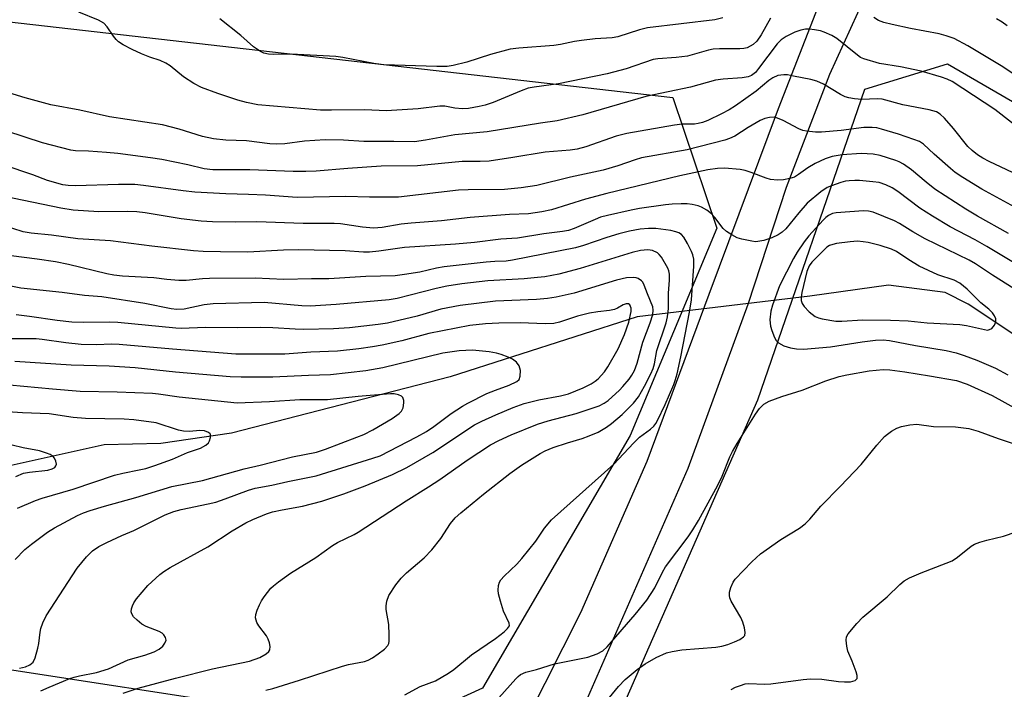
# Model space of a CAD drawing. Units: inches. Extents: x 1195769 to 1201769, y 541456 to 545456.
# Drawn here: x 1201090 to 1201319, y 541998 to 542154 of the extents above; entities that cross this region are included whole.
import ezdxf

# ---------------------------------------------------------------- set-up
doc = ezdxf.new("R2010")
doc.units = ezdxf.units.IN
doc.header["$MEASUREMENT"] = 0
for name, color, linetype in [('HYDRO-Hidden Single Line Stream', 5, 'Continuous'), ('HYDRO-Single Line Stream', 4, 'Continuous'), ('NTRL-Trees', 3, 'Continuous'), ('TRANS-Road', 130, 'Continuous'), ('Undefined', 1, 'Continuous')]:
    doc.layers.add(name, color=color, linetype=linetype)

msp = doc.modelspace()

# ---------------------------------------------------------------- linework, layer by layer
at = {"layer": 'HYDRO-Hidden Single Line Stream'}
msp.add_line((1201273.7, 542089.12), (1201233.51, 542084.37), dxfattribs=at)
at = {"layer": 'HYDRO-Single Line Stream'}
for points in [[(1201470.81, 542043.46), (1201431.64, 542036.24), (1201413.51, 542035.91), (1201380.77, 542038.34), (1201365.34, 542042.12), (1201358.77, 542047.1), (1201337.46, 542069.45), (1201310.56, 542087.29), (1201305.22, 542089.99), (1201292.05, 542091.71), (1201273.7, 542089.12)], [(1201233.51, 542084.37), (1201189.98, 542070.37), (1201139.04, 542057.22), (1201122.55, 542054.83), (1201109.37, 542054.49), (1201079.26, 542047.81), (1201062.19, 542043.8), (1201054.04, 542041.63), (1201043.71, 542038.65), (1201001.88, 542025.92), (1200988.3, 542022.73), (1200940.68, 542013.9), (1200899.68, 542011.22), (1200865.9, 542011.79), (1200848.2, 542015.17), (1200809.12, 542026.49), (1200791.87, 542036.46), (1200776.46, 542044.15), (1200759.4, 542052.68), (1200749.74, 542056.23), (1200734.31, 542060.01)]]:
    msp.add_lwpolyline(points, dxfattribs=at)
at = {"layer": 'NTRL-Trees'}
msp.add_lwpolyline([(1200039.81, 542601.39), (1200636.13, 542495.49), (1200753.7, 542473.06), (1200764.3, 542408.5), (1200737.29, 542358.84), (1200715.51, 542344.29), (1200702.55, 542306.29), (1200708.59, 542255.97), (1200749.54, 542199.45), (1200783.56, 542200.84), (1200827.34, 542199.61), (1200860.29, 542188.18), (1200961.36, 542167.51), (1201241.85, 542135.46), (1201252.03, 542105.01), (1201231.91, 542056.71), (1201197.5, 541997.85), (1201176.77, 541988.39), (1201052.44, 542007.47), (1201024.78, 541987.49)], dxfattribs=at)
msp.add_lwpolyline([(1201453.47, 541956.31), (1201421.56, 541944.44), (1201381.29, 541945.22), (1201358.05, 541945.68), (1201239.99, 541973.49), (1201230.94, 541995.3), (1201250.46, 542039.64), (1201261.63, 542065.02), (1201286.53, 542137.34), (1201305.82, 542143.28), (1201332.14, 542127.98), (1201394.11, 542107.66), (1201428.25, 542080.22), (1201470.05, 542066.56), (1201477.21, 542037.92), (1201480.92, 542017.15), (1201468.47, 541979.06)], close=True, dxfattribs=at)
at = {"layer": 'TRANS-Road'}
for points in [[(1201207.98, 541990.87, 0), (1201220.37, 542015.44, 0), (1201235.87, 542050.72, 0), (1201250.31, 542089.62, 0), (1201266.42, 542132.88, 0), (1201276.35, 542158.45, 0), (1201293.5, 542194.95, 0), (1201308.22, 542223.39, 0), (1201320.96, 542250.52, 0)], [(1201320.23, 542199.63, 0), (1201312.87, 542194.89, 0), (1201307.12, 542198.62, 0), (1201291.32, 542169.45, 0), (1201278.33, 542140.76, 0), (1201268.24, 542114.44, 0), (1201259.29, 542087.22, 0), (1201245.34, 542048.97, 0), (1201219.77, 541990.6, 0)]]:
    msp.add_polyline3d(points, dxfattribs=at)
at = {"layer": 'Undefined'}
for points, elevation in [([(1201264.54, 542153.91), (1201262.35, 542150.02), (1201261.39, 542148.58), (1201260.54, 542147.76), (1201259.13, 542147.03), (1201258.34, 542146.82), (1201257.45, 542146.74), (1201252.65, 542146.75), (1201251.2, 542146.67), (1201250.11, 542146.46), (1201246.88, 542145.49), (1201245.25, 542145.1), (1201242.61, 542144.78), (1201238.3, 542144.42), (1201237.22, 542144.25), (1201230.94, 542142.15), (1201226.5, 542140.97), (1201215.17, 542138.58), (1201209.56, 542137.86), (1201208.14, 542137.58), (1201206.48, 542137), (1201200, 542134.29), (1201198.08, 542133.67), (1201196.71, 542133.34), (1201194.24, 542132.9), (1201192.82, 542132.83), (1201191.08, 542132.93), (1201188.68, 542133.39), (1201187.58, 542133.41), (1201182.48, 542132.78), (1201175.02, 542132.33), (1201170.06, 542132.58), (1201162.3, 542132.45), (1201159.78, 542132.48), (1201145.16, 542133.76), (1201142.53, 542134.28), (1201140.52, 542134.8), (1201135.85, 542136.37), (1201132.08, 542137.79), (1201130.3, 542138.73), (1201127.85, 542140.24), (1201124.73, 542142.81), (1201123.76, 542143.45), (1201122.43, 542144.08), (1201120.05, 542144.85), (1201118.11, 542145.64), (1201115.93, 542146.62), (1201113.82, 542147.7), (1201112.73, 542148.41), (1201112.16, 542148.93), (1201111.53, 542149.74), (1201110.08, 542151.91), (1201109.29, 542152.73), (1201108.05, 542153.44), (1201103.52, 542155.3)], 432), ([(1201253.46, 542153.97), (1201251.62, 542153.5), (1201235.91, 542151.64), (1201234.02, 542151.17), (1201229.04, 542149.6), (1201227.65, 542149.31), (1201223.72, 542149.08), (1201220.58, 542148.74), (1201218.9, 542148.48), (1201215.68, 542147.8), (1201214.09, 542147.57), (1201205.92, 542146.92), (1201203.97, 542146.69), (1201199.37, 542145.47), (1201193.83, 542143.64), (1201190.67, 542142.88), (1201189.23, 542142.66), (1201186.88, 542142.62), (1201174.51, 542143.08), (1201172.15, 542143.39), (1201165, 542144.73), (1201163.33, 542144.96), (1201152.95, 542145.54), (1201148.83, 542145.48), (1201147.67, 542145.54), (1201146.58, 542145.8), (1201145.79, 542146.12), (1201144.18, 542147.24), (1201141.18, 542149.89), (1201136.29, 542153.74)], 434), ([(1201321.46, 542140.75), (1201318.25, 542142.8), (1201310.53, 542147.5), (1201307.3, 542149.14), (1201305.45, 542149.81), (1201303.83, 542150.29), (1201297.18, 542151.54), (1201292.92, 542152.45), (1201290.99, 542152.92), (1201289.69, 542153.38), (1201288.66, 542154.08)], 432), ([(1201319.7, 542152.16), (1201318.48, 542153.01), (1201317.22, 542153.73)], 434), ([(1201319.98, 542103.75), (1201312.75, 542107.78), (1201310.06, 542109.44), (1201302.86, 542114.1), (1201300.78, 542115.74), (1201297.4, 542118.62), (1201295.52, 542119.9), (1201294.53, 542120.44), (1201293.73, 542120.78), (1201290.13, 542121.96), (1201288.46, 542122.23), (1201285.66, 542122.4), (1201281.29, 542122.09), (1201278.92, 542121.7), (1201277.33, 542121.17), (1201274.93, 542120.02), (1201273.27, 542119.04), (1201271.1, 542117.48), (1201270.13, 542116.91), (1201269.05, 542116.54), (1201267.61, 542116.27), (1201266.16, 542116.14), (1201264.58, 542116.33), (1201263.53, 542116.65), (1201260.07, 542117.98), (1201258.66, 542118.41), (1201257.52, 542118.67), (1201253.86, 542118.96), (1201252.2, 542118.9), (1201250, 542118.56), (1201243.46, 542117.18), (1201226.48, 542113.04), (1201221.48, 542111.76), (1201213.53, 542109.27), (1201211.32, 542108.8), (1201208.24, 542108.35), (1201203.75, 542108.15), (1201194.63, 542107.45), (1201187.96, 542106.69), (1201180.87, 542106.19), (1201178.55, 542105.9), (1201174.09, 542105.15), (1201172.08, 542105.01), (1201169.58, 542105.24), (1201164.42, 542106.01), (1201162.95, 542106.11), (1201155.7, 542106.11), (1201144.97, 542106.43), (1201139.86, 542106.37), (1201134.59, 542106.45), (1201131.95, 542106.65), (1201127.33, 542107.14), (1201118.91, 542108.6), (1201117.01, 542108.83), (1201114.73, 542108.89), (1201108.13, 542108.81), (1201102.19, 542109.18), (1201099.28, 542109.67), (1201081.56, 542113.29)], 424), ([(1201326.61, 542093.77), (1201314.97, 542100.7), (1201312.25, 542102.24), (1201306.41, 542105.33), (1201302.32, 542107.78), (1201299.31, 542109.69), (1201294.23, 542113.5), (1201292.9, 542114.41), (1201291.45, 542115.09), (1201289.83, 542115.6), (1201288.42, 542115.81), (1201285.31, 542116.08), (1201284.19, 542116.11), (1201282.85, 542116.04), (1201282.06, 542115.93), (1201280.96, 542115.63), (1201278.79, 542114.89), (1201277.74, 542114.46), (1201276.29, 542113.49), (1201273.12, 542110.8), (1201271.16, 542108.58), (1201268.1, 542104.85), (1201267.27, 542104.03), (1201266.36, 542103.44), (1201264.89, 542102.76), (1201263.01, 542102.15), (1201261.64, 542101.86), (1201261.08, 542101.83), (1201260.21, 542101.93), (1201257.9, 542102.42), (1201256.78, 542102.77), (1201255.53, 542103.43), (1201254.35, 542104.22), (1201253.5, 542104.95), (1201251.59, 542107.51), (1201250.82, 542108.37), (1201249.71, 542109.2), (1201248.52, 542109.91), (1201247.75, 542110.23), (1201246.33, 542110.53), (1201245.18, 542110.66), (1201243.72, 542110.67), (1201241.67, 542110.59), (1201240.11, 542110.42), (1201234.09, 542109.57), (1201232.09, 542109.22), (1201226.6, 542107.97), (1201224.98, 542107.54), (1201223.69, 542107.05), (1201218.85, 542104.93), (1201217.55, 542104.47), (1201216.13, 542104.22), (1201211.79, 542103.7), (1201205.62, 542102.69), (1201201.78, 542102.41), (1201195.62, 542101.66), (1201191.17, 542101.24), (1201179.31, 542100.47), (1201173.38, 542099.62), (1201171.15, 542099.4), (1201169.74, 542099.43), (1201165.53, 542099.73), (1201154.62, 542099.95), (1201151.15, 542099.87), (1201142.86, 542099.43), (1201136.47, 542099.47), (1201132.44, 542099.58), (1201130.2, 542099.74), (1201120.5, 542100.79), (1201110.84, 542102.05), (1201103.23, 542102.48), (1201097.15, 542103.38), (1201092.38, 542103.79), (1201090.52, 542104.16), (1201085.71, 542105.66)], 422), ([(1201321.3, 542090.84), (1201316.29, 542094.02), (1201312.3, 542096.66), (1201310.82, 542097.55), (1201300.56, 542102.49), (1201297.7, 542104.12), (1201294.57, 542106.09), (1201293.43, 542106.71), (1201288.47, 542108.7), (1201287.37, 542108.95), (1201286.24, 542109.02), (1201279.87, 542108.58), (1201279.03, 542108.41), (1201278.09, 542107.98), (1201277.44, 542107.48), (1201276.82, 542106.88), (1201273.5, 542103.22), (1201272.44, 542101.84), (1201270.8, 542099.44), (1201269.92, 542097.9), (1201266.62, 542091.56), (1201265.01, 542087.08), (1201264.61, 542085.65), (1201264.43, 542083.63), (1201264.55, 542082.2), (1201264.89, 542081.13), (1201265.53, 542079.56), (1201265.92, 542078.83), (1201266.44, 542078.25), (1201267.63, 542077.61), (1201269.23, 542077.08), (1201270.58, 542076.89), (1201272.23, 542076.84), (1201278.55, 542077.34), (1201285.88, 542078.55), (1201288.98, 542078.91), (1201290.83, 542078.96), (1201292.25, 542078.79), (1201298.34, 542077.66), (1201305.51, 542076.47), (1201307.78, 542075.94), (1201309.7, 542075.34), (1201312.64, 542074.22), (1201316.99, 542072.37), (1201319.86, 542070.86)], 420), ([(1201179.44, 541996.31), (1201182.95, 541998.2), (1201186.57, 541999.56), (1201189.61, 542001.33), (1201190.81, 542002.19), (1201194.95, 542005.56), (1201200.52, 542009.37), (1201202.53, 542010.96), (1201203.35, 542011.71), (1201203.74, 542012.32), (1201203.72, 542012.94), (1201202.39, 542015.8), (1201201.67, 542018.07), (1201201.24, 542019.79), (1201201.17, 542020.65), (1201201.25, 542021.77), (1201201.47, 542022.56), (1201201.77, 542023.07), (1201202.52, 542023.92), (1201205.45, 542026.75), (1201206.63, 542028.02), (1201209.88, 542032.06), (1201211.94, 542035.08), (1201213.56, 542037.01), (1201228.11, 542049.99), (1201232.64, 542054.87), (1201234.08, 542056.31), (1201236.61, 542058.2), (1201237.36, 542058.89), (1201237.83, 542059.47), (1201238.28, 542060.21), (1201240.03, 542063.94), (1201242.05, 542068.55), (1201242.39, 542069.5), (1201242.83, 542071.08), (1201243.71, 542074.98), (1201245.72, 542085.43), (1201246.17, 542088.29), (1201246.72, 542096.13), (1201246.68, 542097.8), (1201246.46, 542098.81), (1201246.16, 542099.59), (1201245.23, 542101.41), (1201244.34, 542102.9), (1201243.83, 542103.48), (1201243.23, 542103.89), (1201242.5, 542104.17), (1201241.35, 542104.43), (1201237.83, 542104.92), (1201236.16, 542104.92), (1201234.22, 542104.78), (1201231.71, 542104.29), (1201229.21, 542103.65), (1201226.43, 542102.79), (1201221.04, 542100.97), (1201219.13, 542100.44), (1201204.46, 542097.51), (1201203.04, 542097.32), (1201200.39, 542097.26), (1201198.38, 542097.11), (1201188.53, 542095.95), (1201186.79, 542095.67), (1201182.9, 542094.78), (1201179.34, 542094.17), (1201177.12, 542093.88), (1201170.34, 542093.73), (1201161.68, 542093.18), (1201157.65, 542093.18), (1201151.19, 542093.06), (1201144.53, 542093.31), (1201133.92, 542093.23), (1201132.31, 542093.16), (1201128.48, 542092.8), (1201126.77, 542092.8), (1201123.96, 542093.01), (1201120.97, 542093.39), (1201113.62, 542093.82), (1201111.66, 542094.03), (1201110, 542094.37), (1201101.05, 542096.54), (1201098.05, 542097.14), (1201093.8, 542097.76), (1201081.58, 542099.36)], 420), ([(1201147, 541997.39), (1201148.64, 541997.76), (1201154.86, 541999.7), (1201164.86, 542002.97), (1201166.31, 542003.35), (1201170.04, 542004.05), (1201170.84, 542004.37), (1201171.84, 542004.92), (1201173.23, 542005.85), (1201174.65, 542006.95), (1201175.43, 542007.76), (1201175.66, 542008.25), (1201175.76, 542008.79), (1201175.79, 542010.26), (1201175.67, 542012.66), (1201175.08, 542016.17), (1201175.02, 542017.04), (1201175.2, 542018.13), (1201175.71, 542019.44), (1201177.31, 542021.9), (1201178.56, 542023.49), (1201179.78, 542024.67), (1201183.88, 542028.2), (1201185.72, 542030.02), (1201187.8, 542032.66), (1201190.06, 542036.16), (1201191.13, 542037.49), (1201192.46, 542038.68), (1201197.75, 542043.05), (1201203.85, 542047.87), (1201206.56, 542049.81), (1201210.93, 542052.51), (1201212.11, 542053.14), (1201213.92, 542053.86), (1201217.27, 542054.99), (1201220.74, 542056.01), (1201222.36, 542056.58), (1201224.43, 542057.48), (1201226.38, 542058.6), (1201227.54, 542059.45), (1201229.99, 542061.59), (1201232.63, 542064.24), (1201233.83, 542065.71), (1201235.23, 542068.19), (1201236.68, 542071.02), (1201237.27, 542072.33), (1201237.57, 542073.38), (1201238.1, 542076.48), (1201240.25, 542082.95), (1201240.59, 542084.35), (1201240.8, 542086.3), (1201240.84, 542089.88), (1201241.03, 542092.85), (1201241.03, 542094.26), (1201240.87, 542095.05), (1201240.62, 542095.71), (1201239.15, 542098.22), (1201238.62, 542098.89), (1201238.22, 542099.24), (1201237.07, 542099.81), (1201236.02, 542099.98), (1201234.31, 542099.82), (1201232.31, 542099.34), (1201220.21, 542095.62), (1201215.25, 542094.24), (1201212.02, 542093.69), (1201210.29, 542093.47), (1201207.17, 542093.21), (1201198.73, 542092.75), (1201192.65, 542092.06), (1201189.17, 542091.46), (1201186.67, 542090.93), (1201177.59, 542088.58), (1201175.78, 542088.29), (1201163.44, 542087.22), (1201157.36, 542086.83), (1201155.39, 542086.9), (1201146.68, 542087.67), (1201134.76, 542087.4), (1201132.68, 542087.16), (1201128.04, 542086.16), (1201126.31, 542086.03), (1201124.98, 542086.21), (1201118.86, 542087.42), (1201108.81, 542088.98), (1201104.77, 542089.34), (1201099.58, 542090.03), (1201089.98, 542091.05), (1201083.32, 542092.3)], 418), ([(1201201.33, 541995.56), (1201205.22, 542000.03), (1201205.76, 542000.57), (1201206.37, 542001.03), (1201207.6, 542001.56), (1201210.1, 542002.16), (1201214.25, 542003.52), (1201222, 542005.09), (1201224.2, 542005.86), (1201225.48, 542006.5), (1201226.54, 542007.48), (1201233.04, 542014.99), (1201235.75, 542018.36), (1201237.65, 542021.21), (1201239.38, 542024.89), (1201240.1, 542026.12), (1201245.39, 542033.1), (1201246.5, 542034.69), (1201247.81, 542036.92), (1201252.33, 542045.16), (1201253.27, 542047.2), (1201255.1, 542051.69), (1201255.7, 542052.96), (1201256.79, 542054.84), (1201261.04, 542061.7), (1201261.97, 542063.02), (1201263.03, 542064.03), (1201264.26, 542064.67), (1201267.17, 542065.79), (1201271.91, 542067.28), (1201277.45, 542069.44), (1201280.58, 542070.43), (1201282.31, 542070.86), (1201287.57, 542071.77), (1201290.81, 542072.04), (1201292.37, 542071.97), (1201295.83, 542071.54), (1201301.6, 542070.62), (1201307.87, 542069.47), (1201310.37, 542068.66), (1201316.2, 542065.98), (1201325.76, 542060.75)], 422), ([(1201225.69, 541993.94), (1201229.19, 541998.22), (1201230.72, 541999.85), (1201233.53, 542002.15), (1201235.41, 542003.49), (1201237.91, 542004.97), (1201240.38, 542006.05), (1201241.68, 542006.41), (1201243.94, 542006.76), (1201251.81, 542007.41), (1201253.25, 542007.6), (1201254.63, 542007.98), (1201256.21, 542008.6), (1201257.45, 542009.2), (1201258.29, 542009.77), (1201258.56, 542010.13), (1201258.67, 542010.82), (1201258.5, 542011.88), (1201258.12, 542013.24), (1201257.64, 542014.31), (1201255.44, 542018.13), (1201255.1, 542018.9), (1201254.98, 542019.43), (1201255.04, 542020.21), (1201255.35, 542021.26), (1201255.89, 542022.54), (1201256.31, 542023.2), (1201260.21, 542027.3), (1201262.22, 542029.1), (1201266.93, 542032.44), (1201271.3, 542035.1), (1201272.64, 542036.09), (1201273.76, 542037.23), (1201276.31, 542040.26), (1201280.87, 542044.86), (1201285.7, 542049.91), (1201289.36, 542054.41), (1201291.13, 542056.45), (1201291.78, 542057.03), (1201292.74, 542057.67), (1201294.01, 542058.37), (1201295.06, 542058.81), (1201296.98, 542059.2), (1201298.65, 542059.33), (1201302.54, 542058.76), (1201307.66, 542058.71), (1201310.74, 542058.3), (1201312.93, 542057.74), (1201317.62, 542055.98), (1201325.56, 542053.35)], 424)]:
    msp.add_lwpolyline(points, dxfattribs=dict(at, elevation=elevation))
at = {"layer": 'Undefined', "elevation": 418}
msp.add_lwpolyline([(1201284.83, 542101.93), (1201283.11, 542101.81), (1201279.9, 542101.39), (1201279.05, 542101.22), (1201278.3, 542100.94), (1201277.69, 542100.56), (1201277.11, 542100.05), (1201274.2, 542097.08), (1201273.54, 542096.2), (1201273.02, 542094.86), (1201271.84, 542090.02), (1201271.67, 542088.88), (1201271.7, 542088.12), (1201271.9, 542087.41), (1201272.37, 542086.73), (1201273.6, 542085.52), (1201274.95, 542084.45), (1201275.73, 542084.1), (1201276.58, 542083.87), (1201279.81, 542083.35), (1201281.15, 542083.35), (1201286.08, 542083.61), (1201292.51, 542083.57), (1201296.62, 542083.4), (1201301.08, 542082.93), (1201308.62, 542082.52), (1201310.19, 542082.3), (1201315.08, 542081.25), (1201315.6, 542081.36), (1201316.08, 542081.64), (1201316.71, 542082.36), (1201317.03, 542083.14), (1201317.07, 542083.86), (1201316.75, 542084.59), (1201316.24, 542085.28), (1201315.42, 542086.13), (1201313.58, 542087.59), (1201310.39, 542090.8), (1201308.62, 542092.21), (1201307.33, 542092.85), (1201303.52, 542094.12), (1201299.2, 542096.14), (1201296.76, 542097.58), (1201293.87, 542099.56), (1201292.77, 542100.11), (1201290.09, 542100.93), (1201287.27, 542101.63), (1201286.13, 542101.84)], close=True, dxfattribs=at)
at = {"layer": 'Undefined'}
for points in [[(1201323.9, 542127.14, 430), (1201316.81, 542132.67, 430), (1201306.87, 542139.17, 430), (1201305.69, 542139.73, 430), (1201304.36, 542140.2, 430), (1201299.65, 542141.53, 430), (1201294.86, 542142.59, 430), (1201289.93, 542143.33, 430), (1201286.29, 542144.43, 430), (1201285.5, 542144.79, 430), (1201284.79, 542145.26, 430), (1201280, 542149.21, 430), (1201278.82, 542149.89, 430), (1201277.05, 542150.69, 430), (1201276.24, 542150.94, 430), (1201274.79, 542151.2, 430), (1201273.62, 542151.32, 430), (1201272.74, 542151.33, 430), (1201271.6, 542151.11, 430), (1201270.2, 542150.66, 430), (1201268.2, 542149.66, 430), (1201267.07, 542148.88, 430), (1201266.12, 542147.94, 430), (1201261.78, 542142.18, 430), (1201261.03, 542141.29, 430), (1201260.15, 542140.57, 430), (1201259.39, 542140.22, 430), (1201257.96, 542140, 430), (1201253.53, 542139.74, 430), (1201251.78, 542139.44, 430), (1201245.92, 542137.86, 430), (1201235.5, 542135.65, 430), (1201220.83, 542131.36, 430), (1201214.91, 542129.96, 430), (1201210.99, 542129.47, 430), (1201198.55, 542127.45, 430), (1201191.02, 542126.73, 430), (1201184.23, 542125.46, 430), (1201181.67, 542125.12, 430), (1201176.85, 542125.22, 430), (1201169.85, 542125.2, 430), (1201165.13, 542125.47, 430), (1201160.88, 542125.57, 430), (1201156.03, 542125.23, 430), (1201151.48, 542124.62, 430), (1201149.61, 542124.54, 430), (1201147.94, 542124.66, 430), (1201142.52, 542125.34, 430), (1201137.7, 542125.47, 430), (1201134.83, 542125.83, 430), (1201132.28, 542126.35, 430), (1201126.88, 542128.09, 430), (1201122.99, 542129.07, 430), (1201110.65, 542130.9, 430), (1201103.72, 542132.46, 430), (1201096.95, 542133.7, 430), (1201091.02, 542135.37, 430), (1201085.09, 542137.18, 430)], [(1201323.69, 542116.62, 428), (1201315.5, 542120.52, 428), (1201313.99, 542121.33, 428), (1201312.8, 542122.07, 428), (1201311.52, 542123.05, 428), (1201310.55, 542123.99, 428), (1201307.15, 542128.2, 428), (1201305.08, 542130.62, 428), (1201304.08, 542131.56, 428), (1201303.24, 542132.09, 428), (1201301.54, 542132.56, 428), (1201295.4, 542133.73, 428), (1201290.53, 542135.03, 428), (1201289.37, 542135.09, 428), (1201285.83, 542134.98, 428), (1201284.15, 542135.1, 428), (1201282.77, 542135.33, 428), (1201281.95, 542135.62, 428), (1201280.89, 542136.12, 428), (1201276.91, 542138.57, 428), (1201275.37, 542139.27, 428), (1201273.97, 542139.64, 428), (1201269.94, 542140.44, 428), (1201268.49, 542140.68, 428), (1201267.63, 542140.73, 428), (1201266.24, 542140.53, 428), (1201265.08, 542140.02, 428), (1201264.2, 542139.4, 428), (1201261.23, 542136.91, 428), (1201256.42, 542133.5, 428), (1201254.94, 542132.59, 428), (1201253.14, 542131.63, 428), (1201249.98, 542130.07, 428), (1201248.7, 542129.59, 428), (1201247.69, 542129.34, 428), (1201246.9, 542129.23, 428), (1201244, 542129.2, 428), (1201242.23, 542129.02, 428), (1201231.09, 542127.05, 428), (1201228.63, 542126.39, 428), (1201221.54, 542123.96, 428), (1201219.52, 542123.4, 428), (1201217.89, 542123.18, 428), (1201212.11, 542122.69, 428), (1201204.57, 542121.42, 428), (1201199.02, 542120.6, 428), (1201196.94, 542120.49, 428), (1201192.73, 542120.49, 428), (1201182.37, 542119.51, 428), (1201173.86, 542119.42, 428), (1201166.12, 542118.92, 428), (1201158.73, 542118.29, 428), (1201156.37, 542118.18, 428), (1201153.42, 542118.21, 428), (1201143.28, 542118.6, 428), (1201134.67, 542118.57, 428), (1201132.66, 542118.78, 428), (1201128.83, 542119.75, 428), (1201122.79, 542120.96, 428), (1201120.15, 542121.4, 428), (1201112.54, 542122.38, 428), (1201109.94, 542122.64, 428), (1201105.71, 542122.95, 428), (1201102.71, 542122.99, 428), (1201101.62, 542123.14, 428), (1201095.02, 542124.87, 428), (1201086.69, 542127.61, 428)], [(1201321.5, 542109.85, 426), (1201313.74, 542114.05, 426), (1201309.33, 542116.78, 426), (1201307.56, 542117.98, 426), (1201306.47, 542118.88, 426), (1201302.7, 542122.21, 426), (1201300.19, 542124.56, 426), (1201299.26, 542125.15, 426), (1201297.96, 542125.68, 426), (1201294.39, 542126.88, 426), (1201290.45, 542128.04, 426), (1201289.32, 542128.33, 426), (1201288.24, 542128.47, 426), (1201286.31, 542128.44, 426), (1201281.01, 542127.78, 426), (1201276.46, 542127.36, 426), (1201275.02, 542127.36, 426), (1201272.97, 542127.58, 426), (1201272.1, 542127.76, 426), (1201271.15, 542128.1, 426), (1201267.49, 542130.07, 426), (1201266.19, 542130.64, 426), (1201265.39, 542130.82, 426), (1201264.32, 542130.78, 426), (1201263.24, 542130.53, 426), (1201262.18, 542130.04, 426), (1201259.34, 542128.48, 426), (1201256.25, 542126.46, 426), (1201255.04, 542125.88, 426), (1201253.93, 542125.52, 426), (1201245.12, 542123.21, 426), (1201234.52, 542121.37, 426), (1201233.02, 542120.95, 426), (1201229.01, 542119.55, 426), (1201225.61, 542118.5, 426), (1201217.99, 542116.86, 426), (1201210.13, 542114.97, 426), (1201206.5, 542114.37, 426), (1201202.61, 542114.03, 426), (1201194.12, 542113.94, 426), (1201191.88, 542113.84, 426), (1201177.94, 542112.24, 426), (1201171.17, 542112.2, 426), (1201165.63, 542112.35, 426), (1201154.29, 542112.14, 426), (1201146.95, 542112.67, 426), (1201142.96, 542112.86, 426), (1201137.7, 542112.97, 426), (1201130.5, 542113.4, 426), (1201127.75, 542113.69, 426), (1201118.58, 542114.96, 426), (1201116.52, 542115.16, 426), (1201112.69, 542115.17, 426), (1201102.71, 542114.89, 426), (1201100.99, 542114.93, 426), (1201099.78, 542115.08, 426), (1201096.2, 542116.13, 426), (1201092.77, 542117.42, 426), (1201086.13, 542119.64, 426)], [(1201113.83, 541996.69, 416), (1201117.31, 541997.82, 416), (1201126.03, 542000.18, 416), (1201134.59, 542002.33, 416), (1201143.23, 542004.15, 416), (1201145.67, 542004.98, 416), (1201147.12, 542005.84, 416), (1201147.7, 542006.36, 416), (1201147.95, 542006.76, 416), (1201148.02, 542007.53, 416), (1201147.86, 542008.37, 416), (1201147.59, 542009.22, 416), (1201147.2, 542010.01, 416), (1201145.4, 542012.39, 416), (1201144.95, 542013.13, 416), (1201144.66, 542014.21, 416), (1201144.69, 542015.02, 416), (1201145.01, 542016.01, 416), (1201145.54, 542017.22, 416), (1201146.03, 542018.14, 416), (1201146.65, 542019.09, 416), (1201148.21, 542021.11, 416), (1201148.82, 542021.7, 416), (1201149.95, 542022.59, 416), (1201152.77, 542024.6, 416), (1201158.69, 542028.28, 416), (1201162.57, 542031.08, 416), (1201163.75, 542031.75, 416), (1201167.58, 542033.65, 416), (1201168.56, 542034.21, 416), (1201179.71, 542041.51, 416), (1201184.89, 542044.7, 416), (1201187.53, 542046.46, 416), (1201193.95, 542050.98, 416), (1201199.36, 542054.51, 416), (1201201.33, 542055.56, 416), (1201204.17, 542056.85, 416), (1201210.27, 542059.33, 416), (1201212.78, 542060.1, 416), (1201219.28, 542061.78, 416), (1201224.67, 542063.63, 416), (1201225.79, 542064.19, 416), (1201226.77, 542064.86, 416), (1201229.39, 542067.24, 416), (1201230.2, 542068.08, 416), (1201231.64, 542069.82, 416), (1201232.29, 542070.73, 416), (1201232.86, 542071.8, 416), (1201233.49, 542073.57, 416), (1201234.86, 542078.4, 416), (1201236.56, 542082.97, 416), (1201237.16, 542084.86, 416), (1201237.27, 542085.86, 416), (1201237.15, 542086.64, 416), (1201235.88, 542089.66, 416), (1201235.13, 542091.75, 416), (1201234.82, 542092.39, 416), (1201234.55, 542092.76, 416), (1201233.76, 542093.3, 416), (1201233.29, 542093.46, 416), (1201232.74, 542093.52, 416), (1201231.02, 542093.41, 416), (1201228.71, 542092.89, 416), (1201218.83, 542089.84, 416), (1201214.61, 542088.88, 416), (1201212.62, 542088.6, 416), (1201210.04, 542088.35, 416), (1201200.54, 542088, 416), (1201192.29, 542087, 416), (1201187.75, 542086.09, 416), (1201182.25, 542084.47, 416), (1201175.37, 542082.84, 416), (1201173.22, 542082.52, 416), (1201166.49, 542081.8, 416), (1201162.77, 542081.58, 416), (1201155.86, 542081.4, 416), (1201153.87, 542081.43, 416), (1201148.68, 542081.76, 416), (1201145.86, 542081.85, 416), (1201140.38, 542081.79, 416), (1201133.01, 542081.87, 416), (1201127.3, 542081.64, 416), (1201126.06, 542081.67, 416), (1201112.56, 542083, 416), (1201110.69, 542083.06, 416), (1201104.67, 542082.98, 416), (1201101.89, 542083.13, 416), (1201098.42, 542083.52, 416), (1201092, 542084.45, 416), (1201088.87, 542084.79, 416)], [(1201094.67, 541997.18, 414), (1201096.55, 541998.07, 414), (1201101.35, 542000.06, 414), (1201102.39, 542000.42, 414), (1201103.66, 542000.74, 414), (1201107.61, 542001.51, 414), (1201110.38, 542002.31, 414), (1201114.95, 542004.41, 414), (1201118.85, 542005.55, 414), (1201121, 542006.31, 414), (1201122.2, 542006.95, 414), (1201123.03, 542007.64, 414), (1201123.54, 542008.3, 414), (1201123.79, 542009.01, 414), (1201123.65, 542009.67, 414), (1201123.27, 542010.28, 414), (1201122.89, 542010.64, 414), (1201122.16, 542011.07, 414), (1201119.18, 542012.21, 414), (1201118.17, 542012.75, 414), (1201117.04, 542013.67, 414), (1201116.22, 542014.48, 414), (1201115.8, 542015.15, 414), (1201115.7, 542015.61, 414), (1201115.74, 542016.33, 414), (1201115.95, 542017.04, 414), (1201116.31, 542017.71, 414), (1201116.95, 542018.61, 414), (1201119.57, 542021.76, 414), (1201122.33, 542024.32, 414), (1201123.24, 542025.02, 414), (1201124.73, 542025.92, 414), (1201133.52, 542030.74, 414), (1201139.17, 542034.49, 414), (1201142.41, 542036.33, 414), (1201143.97, 542037.09, 414), (1201147.2, 542038.44, 414), (1201148.57, 542038.88, 414), (1201150.8, 542039.37, 414), (1201155.59, 542040.23, 414), (1201160.05, 542041.37, 414), (1201165.16, 542043.08, 414), (1201170.13, 542044.96, 414), (1201176.53, 542047.61, 414), (1201179.84, 542049.23, 414), (1201185.9, 542052.7, 414), (1201195.63, 542059.16, 414), (1201197.31, 542060.04, 414), (1201200.56, 542061.54, 414), (1201204.6, 542063.22, 414), (1201207.22, 542064.12, 414), (1201210.63, 542064.99, 414), (1201215.65, 542065.95, 414), (1201217.5, 542066.43, 414), (1201220.94, 542067.82, 414), (1201222.78, 542068.72, 414), (1201223.76, 542069.35, 414), (1201224.43, 542069.89, 414), (1201225.9, 542071.54, 414), (1201226.67, 542072.72, 414), (1201229.08, 542076.9, 414), (1201230.54, 542080.24, 414), (1201231.58, 542083.12, 414), (1201232.12, 542085.58, 414), (1201232.12, 542086.36, 414), (1201231.99, 542086.78, 414), (1201231.78, 542087.12, 414), (1201231.49, 542087.34, 414), (1201230.92, 542087.38, 414), (1201230.27, 542087.15, 414), (1201228.94, 542086.34, 414), (1201228.2, 542086.01, 414), (1201227.04, 542085.8, 414), (1201224.37, 542085.53, 414), (1201222.43, 542085.16, 414), (1201219.65, 542084.46, 414), (1201215.46, 542083.1, 414), (1201214.12, 542082.8, 414), (1201212.09, 542082.7, 414), (1201206.26, 542082.92, 414), (1201201.33, 542082.88, 414), (1201198.17, 542082.72, 414), (1201194.57, 542082.3, 414), (1201184.99, 542080.49, 414), (1201178.68, 542078.74, 414), (1201174.16, 542077.75, 414), (1201171.88, 542077.31, 414), (1201168.69, 542076.85, 414), (1201163.72, 542076.35, 414), (1201157.48, 542076.08, 414), (1201151.46, 542075.66, 414), (1201140.05, 542075.64, 414), (1201125.26, 542076.8, 414), (1201112.91, 542077.9, 414), (1201111.18, 542077.94, 414), (1201107.52, 542077.83, 414), (1201104.06, 542077.93, 414), (1201100.42, 542078.28, 414), (1201094.92, 542079.09, 414), (1201093.56, 542079.23, 414), (1201087.2, 542079.23, 414)], [(1201089.64, 542002.52, 412), (1201091.05, 542002.81, 412), (1201092.06, 542003.24, 412), (1201092.86, 542003.91, 412), (1201093.34, 542004.88, 412), (1201093.94, 542007.11, 412), (1201094.16, 542008.24, 412), (1201094.44, 542010.86, 412), (1201094.62, 542011.71, 412), (1201095.13, 542013.08, 412), (1201095.89, 542014.69, 412), (1201103.06, 542025.78, 412), (1201105.26, 542028.44, 412), (1201106.68, 542029.85, 412), (1201108.15, 542030.81, 412), (1201110.01, 542031.77, 412), (1201113.46, 542033.42, 412), (1201116.3, 542034.55, 412), (1201123.55, 542038.18, 412), (1201125.63, 542039.02, 412), (1201127.3, 542039.48, 412), (1201133.63, 542040.75, 412), (1201135.35, 542041.16, 412), (1201137.55, 542041.91, 412), (1201142.97, 542043.98, 412), (1201144.51, 542044.46, 412), (1201148.42, 542045.15, 412), (1201152.19, 542046, 412), (1201158.72, 542047.32, 412), (1201171.96, 542051.39, 412), (1201173.66, 542051.99, 412), (1201182.18, 542056.38, 412), (1201184.43, 542057.62, 412), (1201186.19, 542058.8, 412), (1201190.21, 542061.78, 412), (1201192.81, 542063.5, 412), (1201194.06, 542064.23, 412), (1201198.53, 542066.46, 412), (1201200.5, 542067.25, 412), (1201203.72, 542068.41, 412), (1201205.49, 542069.25, 412), (1201206.03, 542069.76, 412), (1201206.28, 542070.48, 412), (1201206.31, 542071.87, 412), (1201206.06, 542072.94, 412), (1201205.4, 542073.79, 412), (1201204.5, 542074.48, 412), (1201203.47, 542074.96, 412), (1201201.84, 542075.54, 412), (1201200.74, 542075.86, 412), (1201199.05, 542076.19, 412), (1201195.13, 542076.56, 412), (1201192.05, 542076.43, 412), (1201188.28, 542075.85, 412), (1201174.3, 542072.47, 412), (1201170.33, 542071.74, 412), (1201162.08, 542070.82, 412), (1201156.94, 542070.69, 412), (1201148.66, 542070.31, 412), (1201141.32, 542070.28, 412), (1201138.69, 542070.36, 412), (1201125.98, 542071.42, 412), (1201116.58, 542072.43, 412), (1201110.57, 542072.81, 412), (1201101.68, 542073.1, 412), (1201088.54, 542073.97, 412)], [(1201088.63, 542027.83, 410), (1201090.87, 542030.1, 410), (1201092.45, 542031.38, 410), (1201096.19, 542034.15, 410), (1201097.85, 542035.22, 410), (1201103.14, 542038.06, 410), (1201104.56, 542038.67, 410), (1201106.14, 542039.23, 410), (1201109.48, 542040.25, 410), (1201116.77, 542042.26, 410), (1201125.11, 542044.78, 410), (1201132.25, 542046.21, 410), (1201141.96, 542048.93, 410), (1201145.74, 542049.8, 410), (1201153.25, 542051.76, 410), (1201158.86, 542052.81, 410), (1201160.95, 542053.5, 410), (1201168.24, 542056.27, 410), (1201169.89, 542056.96, 410), (1201171.95, 542058.04, 410), (1201176.45, 542060.64, 410), (1201178.09, 542061.8, 410), (1201178.66, 542062.39, 410), (1201179.02, 542063.13, 410), (1201179.17, 542064.27, 410), (1201179.16, 542064.83, 410), (1201179.05, 542065.33, 410), (1201178.94, 542065.55, 410), (1201178.62, 542065.85, 410), (1201177.94, 542066.16, 410), (1201176.9, 542066.39, 410), (1201176.03, 542066.41, 410), (1201168.52, 542065.79, 410), (1201161.43, 542065.02, 410), (1201154.98, 542064.98, 410), (1201147.92, 542064.54, 410), (1201140.37, 542064.2, 410), (1201126.81, 542065.6, 410), (1201122.05, 542066.34, 410), (1201120.61, 542066.49, 410), (1201112.43, 542066.8, 410), (1201103.76, 542066.97, 410), (1201097.37, 542067.45, 410), (1201087.37, 542068.41, 410)], [(1201089.16, 542039.75, 408), (1201093.38, 542041.53, 408), (1201094.97, 542042.12, 408), (1201102.15, 542044.19, 408), (1201111.75, 542047.43, 408), (1201113.71, 542047.95, 408), (1201117.53, 542048.66, 408), (1201119.06, 542049.02, 408), (1201121.21, 542049.69, 408), (1201125.32, 542051.14, 408), (1201128.77, 542052.73, 408), (1201131.78, 542053.77, 408), (1201133.07, 542054.44, 408), (1201133.68, 542054.98, 408), (1201133.94, 542055.44, 408), (1201134.14, 542056.2, 408), (1201134.11, 542056.91, 408), (1201134.03, 542057.11, 408), (1201133.7, 542057.4, 408), (1201132.72, 542057.75, 408), (1201131.63, 542057.86, 408), (1201129.23, 542057.66, 408), (1201127.83, 542057.71, 408), (1201126.69, 542057.97, 408), (1201121.48, 542059.61, 408), (1201116.32, 542060.35, 408), (1201114.05, 542060.5, 408), (1201105, 542060.64, 408), (1201102.14, 542060.88, 408), (1201096.55, 542061.72, 408), (1201090.36, 542061.98, 408), (1201079.95, 542062.67, 408)], [(1201088.84, 542047.17, 406), (1201090.59, 542047.89, 406), (1201092.02, 542048.17, 406), (1201096.23, 542048.61, 406), (1201097.3, 542048.89, 406), (1201097.87, 542049.27, 406), (1201098.14, 542049.6, 406), (1201098.26, 542050, 406), (1201098.14, 542050.7, 406), (1201097.82, 542051.39, 406), (1201097.5, 542051.79, 406), (1201096.8, 542052.26, 406), (1201095.99, 542052.6, 406), (1201094.29, 542053.14, 406), (1201090.52, 542053.82, 406), (1201087.92, 542054.46, 406)], [(1201255.42, 541997.53, 426), (1201256.44, 541998.06, 426), (1201257.54, 541998.48, 426), (1201258.66, 541998.82, 426), (1201259.54, 541998.95, 426), (1201263.18, 541998.75, 426), (1201264.65, 541998.82, 426), (1201272.15, 541999.83, 426), (1201273.88, 541999.99, 426), (1201276.49, 541999.93, 426), (1201280.37, 541999.38, 426), (1201281.81, 541999.27, 426), (1201283.22, 541999.31, 426), (1201283.76, 541999.43, 426), (1201284.25, 541999.64, 426), (1201284.73, 542000.1, 426), (1201284.75, 542000.79, 426), (1201284.52, 542001.6, 426), (1201283.58, 542004.12, 426), (1201282.57, 542006.48, 426), (1201282.31, 542007.59, 426), (1201282.18, 542009, 426), (1201282.28, 542009.79, 426), (1201282.64, 542010.51, 426), (1201284.65, 542012.93, 426), (1201286.09, 542014.36, 426), (1201291.72, 542019.07, 426), (1201294.69, 542022.01, 426), (1201295.71, 542022.83, 426), (1201296.95, 542023.52, 426), (1201299.63, 542024.73, 426), (1201305.5, 542026.92, 426), (1201306.85, 542027.52, 426), (1201308.12, 542028.36, 426), (1201311.32, 542030.93, 426), (1201312.06, 542031.36, 426), (1201313.33, 542031.86, 426), (1201314.92, 542032.34, 426), (1201318.82, 542033.25, 426), (1201324.92, 542035.37, 426)]]:
    msp.add_polyline3d(points, dxfattribs=at)

doc.saveas('drawing.dxf')
